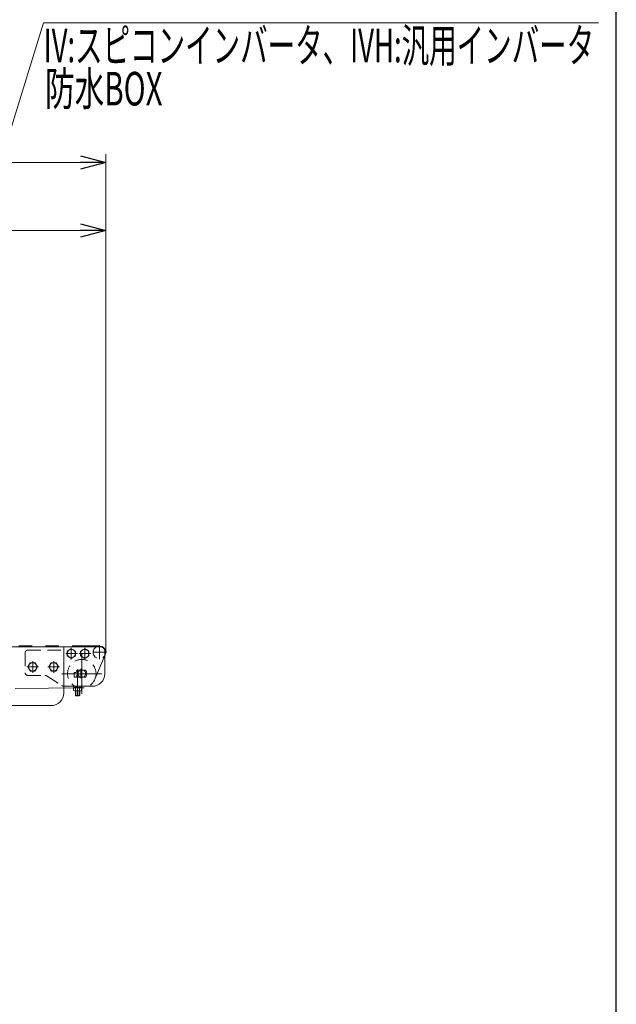
# Model space of a CAD drawing. Units: millimetres. Extents: x -2865 to 2865, y -1930 to 1930.
# Drawn here: x 2104 to 2815, y -1081 to 91 of the extents above; entities that cross this region are included whole.
import ezdxf
from ezdxf.enums import TextEntityAlignment as Align

# ---------------------------------------------------------------- set-up
doc = ezdxf.new("R2010")
doc.units = ezdxf.units.MM
doc.header["$LTSCALE"] = 2.5
for name, pattern in [('CENTERX2', [101.6, 63.5, -12.7, 12.7, -12.7]), ('DASHED2', [9.525, 6.35, -3.175]), ('PHANTOM', [63.5, 31.75, -6.35, 6.35, -6.35, 6.35, -6.35])]:
    doc.linetypes.add(name, pattern=pattern)
for name, color, linetype in [('13', 7, 'Continuous'), ('2', 7, 'Continuous'), ('22', 7, 'Continuous'), ('23', 7, 'Continuous'), ('ZUWAKU', 7, 'Continuous')]:
    doc.layers.add(name, color=color, linetype=linetype)
doc.styles.add('dcStyle0', font='ＭＳ Ｐゴシック', dxfattribs={"width": 0.75})
doc.dimstyles.new('dc_Rotated', dxfattribs={"dimtxt": 32, "dimasz": 30.000019, "dimexe": 10, "dimexo": 10, "dimgap": 10, "dimtad": 3, "dimdsep": 46, "dimtxsty": 'dcStyle0', "dimblk1": 'OPEN30', "dimblk2": 'OPEN30', "dimsah": 1, "dimcen": 0.09, "dimclrd": 2, "dimclre": 2, "dimclrt": 2, "dimadec": 0, "dimazin": 2, "dimtfac": 1, "dimtdec": 4, "dimtmove": 0, "dimatfit": 3, "dimfxl": 1, "dimarcsym": 1})

# ---------------------------------------------------------------- blocks, each defined once
blk = doc.blocks.new('_OPEN30')
at = {"color": 0, "linetype": 'ByBlock', "lineweight": -2}
for p, q in [((-1, 0.267949), (0, 0)), ((0, 0), (-1, -0.267949)), ((0, 0), (-1, 0))]:
    blk.add_line(p, q, dxfattribs=at)
blk = doc.blocks.new('*D115')
at = {"color": 2, "linetype": 'Continuous', "lineweight": 13}
for p, q in [((1206.6, -658.6), (1206.6, -68.7)), ((2206.6, -661.4), (2206.6, -68.7)), ((1206.6, -78.7), (2206.6, -78.7))]:
    blk.add_line(p, q, dxfattribs=at)
at = {"color": 2, "xscale": 30.00002807615286, "yscale": 29.99989368223643}
for p, rotation in [((1206.6, -78.7), 180), ((2206.6, -78.7), 360)]:
    blk.add_blockref('_OPEN30', p, dxfattribs=dict(at, rotation=rotation))
at = {"color": 2, "insert": (1706.6, -68.7), "char_height": 32, "width": 140, "attachment_point": 8, "style": 'dcStyle0'}
blk.add_mtext('\\T1.00;機 長', dxfattribs=at)
blk = doc.blocks.new('*D136')
at = {"color": 2, "linetype": 'Continuous', "lineweight": 13}
for p, q in [((1706.6, -639), (1706.6, -149.8)), ((2206.6, -661.4), (2206.6, -149.8)), ((1706.6, -159.8), (2206.6, -159.8))]:
    blk.add_line(p, q, dxfattribs=at)
at = {"color": 2, "xscale": 30.00002807615286, "yscale": 29.99989368223643}
for p, rotation in [((1706.6, -159.8), 180), ((2206.6, -159.8), 360)]:
    blk.add_blockref('_OPEN30', p, dxfattribs=dict(at, rotation=rotation))
at = {"color": 2, "insert": (1956.6, -149.8), "char_height": 40, "width": 250, "attachment_point": 8, "style": 'dcStyle0'}
blk.add_mtext('\\T1.00;500(250)', dxfattribs=at)
blk = doc.blocks.new('DC_GROUP_W_TBC200UD_RE_010_103')
at = {"color": 2, "linetype": 'Continuous', "lineweight": 13}
for p, q in [((2014.4, -293.9), (2132.6, 87.4)), ((2132.6, 87.4), (2793.8, 87.4))]:
    blk.add_line(p, q, dxfattribs=at)
at = {"color": 2, "xscale": 30.00002807615286, "yscale": 29.99989368223643, "rotation": 252.7738437740275}
blk.add_blockref('_OPEN30', (2014.4, -293.9), dxfattribs=at)
at = {"color": 2, "style": 'dcStyle0', "width": 0.636498}
blk.add_text('IV:スピコンインバータ、IVH:汎用インバータ', height=40, dxfattribs=at).set_placement((2132.6, 40.6), (2788.6, 40.6), align=Align.FIT)
blk = doc.blocks.new('DC_GROUP_W_TBC200UD_RE_010_77')
at = {"layer": '13', "color": 3, "linetype": 'CENTERX2', "lineweight": 13}
for p, q in [((2181.6, -670.4), (2181.6, -656.5)), ((2189, -663.4), (2175.1, -663.4))]:
    blk.add_line(p, q, dxfattribs=at)
at = {"layer": '13', "color": 7, "linetype": 'Continuous', "lineweight": 13}
for p, q in [((2181.6, -657.7), (2176.6, -660.6)), ((2176.6, -660.6), (2176.6, -666.3)), ((2176.6, -666.3), (2181.6, -669.2)), ((2186.6, -660.6), (2181.6, -657.7)), ((2181.6, -669.2), (2186.6, -666.3)), ((2186.6, -666.3), (2186.6, -660.6))]:
    blk.add_line(p, q, dxfattribs=at)
at = {"layer": '13', "color": 3, "linetype": 'Continuous', "lineweight": 13}
blk.add_circle((2181.6, -663.4), 5, dxfattribs=at)
blk = doc.blocks.new('DC_GROUP_W_TBC200UD_RE_010_80')
at = {"layer": '13', "color": 3, "linetype": 'CENTERX2', "lineweight": 13}
for p, q in [((2165.6, -670.4), (2165.6, -656.5)), ((2173, -663.4), (2159.1, -663.4))]:
    blk.add_line(p, q, dxfattribs=at)
at = {"layer": '13', "color": 7, "linetype": 'Continuous', "lineweight": 13}
for p, q in [((2165.6, -657.7), (2160.6, -660.6)), ((2160.6, -660.6), (2160.6, -666.3)), ((2160.6, -666.3), (2165.6, -669.2)), ((2170.6, -660.6), (2165.6, -657.7)), ((2165.6, -669.2), (2170.6, -666.3)), ((2170.6, -666.3), (2170.6, -660.6))]:
    blk.add_line(p, q, dxfattribs=at)
at = {"layer": '13', "color": 3, "linetype": 'Continuous', "lineweight": 13}
blk.add_circle((2165.6, -663.4), 5, dxfattribs=at)
blk = doc.blocks.new('DC_GROUP_W_TBC200UD_RE_010_81')
at = {"layer": '13', "color": 7, "linetype": 'Continuous', "lineweight": 13}
for p, q in [((2156.6, -655.4), (2200.6, -655.4)), ((2156.6, -659.4), (2156.6, -655.4)), ((2205.6, -660.4), (2205.6, -687.4)), ((2169.1, -685.8), (2169.1, -691.5)), ((2169.1, -685.8), (2171.6, -685.8)), ((2183.1, -691.5), (2169.1, -691.5)), ((2172.4, -683.3), (2183.1, -683.3)), ((2190.6, -702.4), (2157, -702.4))]:
    blk.add_line(p, q, dxfattribs=at)
at = {"layer": '13', "color": 4, "linetype": 'DASHED2', "lineweight": 13}
for p, q in [((2110.6, -662.4), (2110.6, -686.4)), ((2113.6, -659.4), (2156.6, -659.4)), ((2113.6, -689.4), (2134.1, -689.4)), ((2136.8, -690.2), (2154.3, -701.6))]:
    blk.add_line(p, q, dxfattribs=at)
at = {"layer": '13', "color": 3, "linetype": 'CENTERX2', "lineweight": 13}
for p, q in [((2173.1, -704.4), (2173.1, -682.6)), ((2177.1, -681.8), (2177.1, -692.8))]:
    blk.add_line(p, q, dxfattribs=at)
at = {"layer": '13', "color": 7, "linetype": 'Continuous', "lineweight": 13}
for centre, radius, start, end in [((2200.6, -660.4), 5, 0, 90), ((2180.4, -687.4), 9, 152.8993, 169.7597), ((2175.1, -687.4), 9, 332.8993, 27.1007), ((2190.6, -687.4), 15, 270, 360), ((2157, -697.4), 5, 264.4658, 270)]:
    blk.add_arc(centre, radius, start, end, dxfattribs=at)
at = {"layer": '13', "color": 4, "linetype": 'DASHED2', "lineweight": 13}
for centre, radius, start, end in [((2113.6, -662.4), 3, 90, 180), ((2113.6, -686.4), 3, 180, 270), ((2134.1, -694.4), 5, 56.9761, 90), ((2157, -697.4), 5, 236.9761, 264.4658)]:
    blk.add_arc(centre, radius, start, end, dxfattribs=at)
blk = doc.blocks.new('DC_GROUP_W_TBC200UD_RE_010_82')
at = {"layer": '13', "color": 7, "linetype": 'Continuous', "lineweight": 13}
for p, q in [((2170.9, -691.5), (2172.6, -688.6)), ((2172.6, -688.6), (2173.6, -688.6)), ((2173.6, -688.6), (2175.2, -691.5)), ((2168.5, -702.4), (2177.7, -702.4)), ((2168.5, -703.7), (2168.5, -702.4)), ((2177.7, -702.4), (2177.7, -703.7)), ((2168.4, -703.7), (2177.7, -703.7)), ((2168.4, -707.4), (2168.4, -703.7)), ((2176.5, -707.7), (2169.6, -707.7)), ((2170.6, -713.2), (2170.6, -707.7)), ((2170.6, -713.2), (2171, -713.6)), ((2170.8, -703.7), (2170.8, -707.4)), ((2171, -713.6), (2175.1, -713.6)), ((2175.1, -713.6), (2175.6, -713.2)), ((2175.4, -703.7), (2175.4, -707.4)), ((2175.6, -707.7), (2175.6, -713.2)), ((2177.7, -703.7), (2177.7, -707.4))]:
    blk.add_line(p, q, dxfattribs=at)
at = {"layer": '13', "color": 3, "linetype": 'CENTERX2', "lineweight": 13}
blk.add_line((2173.1, -688.6), (2173.1, -714.1), dxfattribs=at)
at = {"layer": '13', "color": 6, "linetype": 'Continuous', "lineweight": 13}
for p, q in [((2170.5, -702.4), (2170.5, -703.7)), ((2175.6, -702.4), (2175.6, -703.7))]:
    blk.add_line(p, q, dxfattribs=at)
at = {"layer": '13', "color": 3, "linetype": 'Continuous', "lineweight": 13}
for p, q in [((2175.6, -713.2), (2170.6, -713.2)), ((2171, -713.6), (2171, -707.7)), ((2175.1, -707.7), (2175.1, -713.6))]:
    blk.add_line(p, q, dxfattribs=at)
at = {"layer": '13', "color": 7, "linetype": 'Continuous', "lineweight": 13}
for centre, radius, start, end in [((2169.6, -705.7), 2.04, 235.6158, 304.3842), ((2173.1, -700.1), 7.64, 252.412, 287.588), ((2176.5, -705.7), 2.04, 235.6158, 304.3842)]:
    blk.add_arc(centre, radius, start, end, dxfattribs=at)
blk = doc.blocks.new('DC_GROUP_W_TBC200UD_RE_010_78')
at = {"layer": '23', "color": 3, "linetype": 'CENTERX2', "lineweight": 13}
for p, q in [((2199.1, -670.1), (2199.1, -653.5)), ((2191.1, -661.9), (2207.8, -661.9))]:
    blk.add_line(p, q, dxfattribs=at)
at = {"layer": '23', "color": 4, "linetype": 'DASHED2', "lineweight": 13}
blk.add_arc((2199.1, -661.9), 7.5, 119.9264, 330.0736, dxfattribs=at)
at = {"layer": '23', "color": 7, "linetype": 'Continuous', "lineweight": 13}
blk.add_arc((2199.1, -661.9), 7.5, 330.0736, 119.9264, dxfattribs=at)
blk = doc.blocks.new('DC_GROUP_W_TBC200UD_RE_010_79')
at = {"layer": '22', "color": 3, "linetype": 'CENTERX2', "lineweight": 13}
for p, q in [((2178.1, -663.6), (2178.1, -711.2)), ((2201.9, -687.4), (2154.3, -687.4))]:
    blk.add_line(p, q, dxfattribs=at)
at = {"layer": '22', "color": 7, "linetype": 'Continuous', "lineweight": 13}
for p, q in [((2176, -683.4), (2180.1, -683.4)), ((2180.1, -691.4), (2176, -691.4))]:
    blk.add_line(p, q, dxfattribs=at)
at = {"layer": '22', "color": 4, "linetype": 'DASHED2', "lineweight": 13}
blk.add_circle((2178.1, -687.4), 17, dxfattribs=at)
at = {"layer": '22', "color": 7, "linetype": 'Continuous', "lineweight": 13}
for start, end in [(117.266, 242.734), (297.266, 62.734)]:
    blk.add_arc((2178.1, -687.4), 4.5, start, end, dxfattribs=at)
blk = doc.blocks.new('DC_GROUP_W_TBC200UD_RE_010_83')
at = {"layer": '2', "color": 3, "linetype": 'CENTERX2', "lineweight": 13}
for p, q in [((2112.6, -679.4), (2126.5, -679.4)), ((2119.6, -686.4), (2119.6, -672.5))]:
    blk.add_line(p, q, dxfattribs=at)
at = {"layer": '2', "color": 7, "linetype": 'Continuous', "lineweight": 13}
for p, q in [((2116.7, -674.4), (2113.8, -679.4)), ((2113.8, -679.4), (2116.7, -684.4)), ((2122.5, -674.4), (2116.7, -674.4)), ((2125.3, -679.4), (2122.5, -674.4)), ((2122.5, -684.4), (2125.3, -679.4)), ((2116.7, -684.4), (2122.5, -684.4))]:
    blk.add_line(p, q, dxfattribs=at)
at = {"layer": '2', "color": 3, "linetype": 'Continuous', "lineweight": 13}
blk.add_circle((2119.6, -679.4), 5, dxfattribs=at)
blk = doc.blocks.new('DC_GROUP_W_TBC200UD_RE_010_84')
at = {"layer": '2', "color": 3, "linetype": 'CENTERX2', "lineweight": 13}
for p, q in [((2137.6, -679.4), (2151.5, -679.4)), ((2144.6, -686.4), (2144.6, -672.5))]:
    blk.add_line(p, q, dxfattribs=at)
at = {"layer": '2', "color": 7, "linetype": 'Continuous', "lineweight": 13}
for p, q in [((2141.7, -674.4), (2138.8, -679.4)), ((2138.8, -679.4), (2141.7, -684.4)), ((2147.5, -674.4), (2141.7, -674.4)), ((2150.3, -679.4), (2147.5, -674.4)), ((2147.5, -684.4), (2150.3, -679.4)), ((2141.7, -684.4), (2147.5, -684.4))]:
    blk.add_line(p, q, dxfattribs=at)
at = {"layer": '2', "color": 3, "linetype": 'Continuous', "lineweight": 13}
blk.add_circle((2144.6, -679.4), 5, dxfattribs=at)

msp = doc.modelspace()

# ---------------------------------------------------------------- linework, layer by layer
at = {"color": 140, "linetype": 'PHANTOM', "lineweight": 13}
for p, q in [((1214.06472196, -654.43822687), (2199.06472196, -654.43822687)), ((2193.74108043, -694.01483581), (2205.98076246, -664.83967199)), ((2178.06472196, -704.43822687), (1752.38301816, -708.01023586))]:
    msp.add_line(p, q, dxfattribs=at)
at = {"color": 7, "linetype": 'Continuous', "lineweight": 13}
for p, q in [((1256.56472194, -655.43822687), (2189.06472196, -655.43822687)), ((2156.56472196, -655.43822687), (2156.56472196, -710.43822687)), ((1804.06472196, -725.43822687), (2141.56472196, -725.43822687))]:
    msp.add_line(p, q, dxfattribs=at)
at = {"color": 4, "linetype": 'DASHED2', "lineweight": 13}
msp.add_line((2156.56472196, -659.43822687), (2156.56472196, -702.41492084), dxfattribs=at)
at = {"color": 7, "linetype": 'Continuous', "lineweight": 13}
msp.add_arc((2141.56472196, -710.43822687), 15, 270, 0, dxfattribs=at)
at = {"layer": 'ZUWAKU', "color": 7, "linetype": 'Continuous', "lineweight": 25}
msp.add_line((2815, -1880), (2815, 1880), dxfattribs=at)

# ---------------------------------------------------------------- block references
at = {"linetype": 'Continuous'}
msp.add_blockref('DC_GROUP_W_TBC200UD_RE_010_103', (0, 0), dxfattribs=at)
at = {"layer": '13', "linetype": 'Continuous'}
for name in ['DC_GROUP_W_TBC200UD_RE_010_81', 'DC_GROUP_W_TBC200UD_RE_010_80', 'DC_GROUP_W_TBC200UD_RE_010_77', 'DC_GROUP_W_TBC200UD_RE_010_82']:
    msp.add_blockref(name, (0, 0), dxfattribs=at)
at = {"layer": '2', "linetype": 'Continuous'}
for name in ['DC_GROUP_W_TBC200UD_RE_010_83', 'DC_GROUP_W_TBC200UD_RE_010_84']:
    msp.add_blockref(name, (0, 0), dxfattribs=at)
at = {"layer": '22', "linetype": 'Continuous'}
msp.add_blockref('DC_GROUP_W_TBC200UD_RE_010_79', (0, 0), dxfattribs=at)
at = {"layer": '23', "linetype": 'Continuous'}
msp.add_blockref('DC_GROUP_W_TBC200UD_RE_010_78', (0, 0), dxfattribs=at)

# ---------------------------------------------------------------- texts
at = {"color": 2, "style": 'dcStyle0', "width": 0.610075}
msp.add_text('防水BOX', height=40, dxfattribs=at).set_placement((2134.32860192, -10.87233697), (2274.32860192, -10.87233697), align=Align.FIT)

# ---------------------------------------------------------------- dimensions: what is measured, and where the dimension line sits
at = {"linetype": 'Continuous', "lineweight": 13}
for base, p1, text, override, picture, middle in [((2206.56472196, -78.68343184), (1206.56472196, -668.5564805), '機 長', {"dimtxt": 32, "dimasz": 30.000019, "dimexe": 10, "dimexo": 10, "dimgap": 10, "dimtad": 3, "dimtih": 0, "dimtoh": 0, "dimdec": 2, "dimlfac": 1, "dimzin": 8, "dimtxsty": 'dcStyle0', "dimblk1": 'OPEN30', "dimblk2": 'OPEN30', "dimsah": 1, "dimclrd": 2, "dimclre": 2, "dimclrt": 2, "dimazin": 2, "dimtofl": 1, "dimtolj": 0, "dimtzin": 8, "dimarcsym": 1}, '*D115', (1706.56472196, -78.68343184)), ((2206.56472196, -159.80353713), (1706.56472196, -649.02706098), '<>(250)', {"dimtxt": 40, "dimasz": 30.000019, "dimexe": 10, "dimexo": 10, "dimgap": 10, "dimtad": 3, "dimtih": 0, "dimtoh": 0, "dimdec": 3, "dimlfac": 1, "dimzin": 8, "dimtxsty": 'dcStyle0', "dimblk1": 'OPEN30', "dimblk2": 'OPEN30', "dimsah": 1, "dimclrd": 2, "dimclre": 2, "dimclrt": 2, "dimazin": 2, "dimtofl": 1, "dimtolj": 0, "dimtzin": 8, "dimarcsym": 1}, '*D136', (1956.56472196, -159.80353713))]:
    dim = msp.add_linear_dim(base=base, p1=p1, p2=(2206.56472196, -671.43822687), text=text, dimstyle='dc_Rotated', override=override, dxfattribs=at)
    dim.commit()
    dim.dimension.update_dxf_attribs({"geometry": picture, "text_midpoint": middle, "dimtype": 160})

doc.saveas('drawing.dxf')
